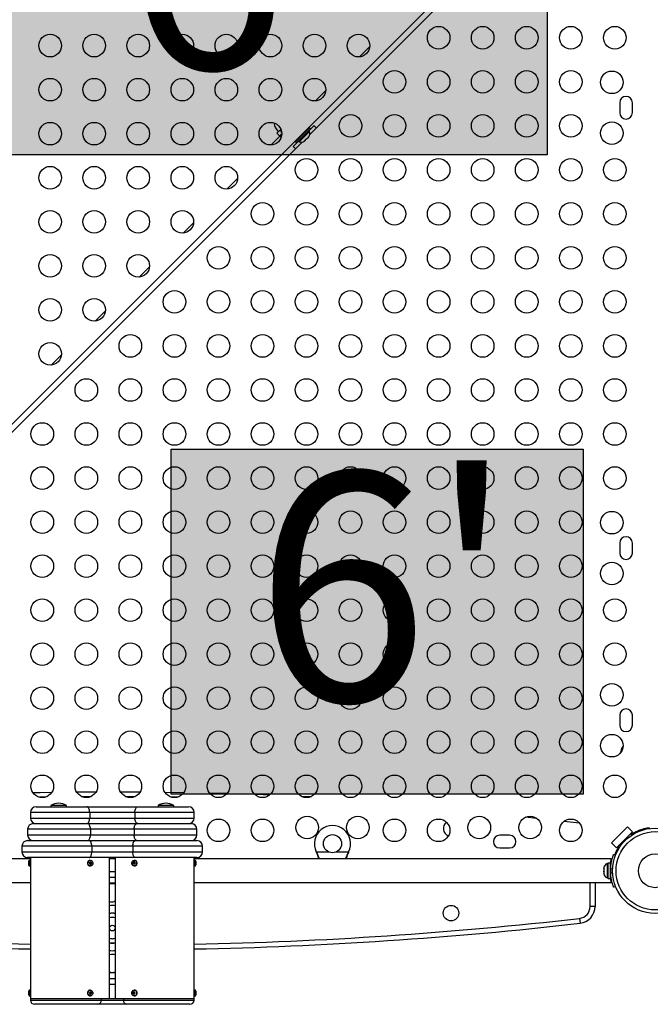
# Model space of a CAD drawing. Extents: x 1749 to 2269, y 2211 to 2668.
# Drawn here: x 2098 to 2126, y 2405 to 2449 of the extents above; entities that cross this region are included whole.
import ezdxf

# ---------------------------------------------------------------- set-up
doc = ezdxf.new("R2010")
doc.units = 0
doc.header["$LTSCALE"] = 0.125
doc.header["$MEASUREMENT"] = 0
doc.layers.add('CONTOUR', color=7, linetype='CONTINUOUS')
doc.layers.add('HAUTEUR-PLATE-FORME', color=7, linetype='CONTINUOUS')
doc.styles.add('DIM', font='romans.shx')

msp = doc.modelspace()

# ---------------------------------------------------------------- hatches: boundary and pattern name
at = {"layer": 'HAUTEUR-PLATE-FORME', "true_color": 0xfcfcfc}
for points in [[(2080.05836, 2457.10836), (2121.00859, 2457.10836), (2121.00859, 2443.00264), (2080.05836, 2443.00264)], [(2104.36999, 2429.96995), (2122.60531, 2429.96995), (2122.60531, 2414.68877), (2104.36999, 2414.68877)]]:
    msp.add_hatch(color=7, dxfattribs=at).paths.add_polyline_path(points)

# ---------------------------------------------------------------- linework, layer by layer
at = {"layer": 'CONTOUR'}
for p, q in [((2078.96323, 2412.72444), (2124.37948, 2458.14069)), ((2122.18696, 2455.59461), (2110.50069, 2443.90834)), ((2112.70077, 2447.34586), (2113.15806, 2447.80315)), ((2110.75077, 2445.39586), (2111.20806, 2445.85315)), ((2124.22849, 2445.31292), (2124.22849, 2444.87542)), ((2124.79099, 2444.87542), (2124.79099, 2445.31292)), ((2109.05178, 2443.96204), (2109.21613, 2444.12639)), ((2109.17332, 2443.8405), (2109.05178, 2443.96204)), ((2109.17332, 2443.8405), (2109.25944, 2443.92662)), ((2110.49605, 2444.19715), (2109.90859, 2443.60969)), ((2110.53989, 2444.15331), (2109.95243, 2443.56585)), ((2110.0383, 2443.5854), (2110.48908, 2444.03618)), ((2110.31927, 2444.02037), (2110.28922, 2444.05043)), ((2110.48908, 2444.03618), (2110.45592, 2444.06934)), ((2110.69492, 2444.30764), (2110.45627, 2444.06899)), ((2110.53989, 2444.15331), (2110.49605, 2444.19715)), ((2110.16614, 2443.57379), (2093.53013, 2426.93778)), ((2108.80077, 2443.44586), (2109.18437, 2443.82946)), ((2109.23249, 2443.78134), (2109.17332, 2443.8405)), ((2110.00549, 2443.61821), (2109.76685, 2443.37956)), ((2109.90859, 2443.60969), (2109.87733, 2443.57843)), ((2109.87733, 2443.57843), (2109.92117, 2443.53459)), ((2109.95243, 2443.56585), (2109.92117, 2443.53459)), ((2110.00514, 2443.61856), (2110.0383, 2443.5854)), ((2110.02406, 2443.78526), (2110.05411, 2443.75521)), ((2110.25136, 2443.61185), (2110.28413, 2443.63239)), ((2110.27092, 2443.61918), (2110.25136, 2443.61185)), ((2110.26368, 2443.61193), (2110.27092, 2443.61918)), ((2110.28413, 2443.63239), (2110.27092, 2443.61918)), ((2110.28413, 2443.63239), (2110.34929, 2443.69755)), ((2110.37595, 2443.7242), (2110.34921, 2443.69747)), ((2110.34929, 2443.69755), (2110.35639, 2443.71688)), ((2110.35639, 2443.71688), (2110.37595, 2443.7242)), ((2110.37595, 2443.7242), (2110.44148, 2443.78974)), ((2110.44148, 2443.78974), (2110.46202, 2443.82251)), ((2110.44148, 2443.78974), (2110.45492, 2443.80318)), ((2110.46202, 2443.82251), (2110.45492, 2443.80318)), ((2110.45492, 2443.80318), (2110.46255, 2443.81081)), ((2106.85077, 2441.49586), (2107.30806, 2441.95315)), ((2104.90077, 2439.54586), (2105.35806, 2440.00315)), ((2102.95077, 2437.59586), (2103.40806, 2438.05315)), ((2101.00077, 2435.64586), (2101.45806, 2436.10315)), ((2124.34011, 2434.91948), (2124.36388, 2434.87542)), ((2124.36388, 2434.87542), (2124.36388, 2434.89715)), ((2099.05077, 2433.69586), (2099.50806, 2434.15315)), ((2124.22849, 2425.81292), (2124.22849, 2425.37542)), ((2124.79099, 2425.37542), (2124.79099, 2425.81292)), ((2124.22849, 2418.18792), (2124.22849, 2417.75042)), ((2124.79099, 2417.75042), (2124.79099, 2418.18792)), ((2124.38174, 2416.82797), (2124.36388, 2416.81292)), ((2124.36388, 2416.71075), (2124.36388, 2416.81292)), ((2124.36388, 2416.75928), (2124.36388, 2416.81292)), ((2124.36388, 2416.71075), (2124.36388, 2416.75928)), ((2100.17502, 2414.79716), (2101.04753, 2414.80263)), ((2102.1214, 2414.80365), (2102.99598, 2414.79984)), ((2104.07956, 2414.78934), (2104.9321, 2414.77657)), ((2100.8077, 2414.58503), (2100.41756, 2414.58259)), ((2102.75714, 2414.58479), (2102.35835, 2414.58653)), ((2104.65145, 2414.56468), (2104.35374, 2414.56913)), ((2110.10484, 2414.61403), (2110.57333, 2414.59209)), ((2098.13474, 2413.89004), (2098.13474, 2413.64004)), ((2100.75974, 2413.89004), (2098.13474, 2413.89004)), ((2098.38474, 2414.14004), (2100.63474, 2414.14004)), ((2099.04094, 2414.18692), (2099.04094, 2414.14004)), ((2099.72854, 2414.18692), (2099.04094, 2414.18692)), ((2099.72854, 2414.14004), (2099.72854, 2414.18692)), ((2100.63474, 2414.14004), (2102.88474, 2414.14004)), ((2100.75974, 2413.89004), (2100.75974, 2413.64004)), ((2102.75974, 2413.89004), (2100.75974, 2413.89004)), ((2105.38474, 2413.89004), (2102.75974, 2413.89004)), ((2102.75974, 2413.89004), (2102.75974, 2413.64004)), ((2102.88474, 2414.14004), (2105.13474, 2414.14004)), ((2103.79094, 2414.18692), (2103.79094, 2414.14004)), ((2104.47854, 2414.18692), (2103.79094, 2414.18692)), ((2104.47854, 2414.14004), (2104.47854, 2414.18692)), ((2105.38474, 2413.64004), (2105.38474, 2413.89004)), ((2098.13474, 2413.64004), (2100.75974, 2413.64004)), ((2098.27614, 2413.41487), (2098.25667, 2413.39002)), ((2098.25974, 2413.39004), (2100.67104, 2413.39004)), ((2100.67104, 2413.39004), (2102.84845, 2413.39004)), ((2100.75974, 2413.64004), (2102.75974, 2413.64004)), ((2102.75974, 2413.64004), (2105.38474, 2413.64004)), ((2102.84845, 2413.39004), (2105.25974, 2413.39004)), ((2120.56247, 2413.61985), (2120.04338, 2413.67268)), ((2122.44499, 2413.41574), (2121.75759, 2413.49255)), ((2098.00974, 2413.14004), (2098.00974, 2412.89004)), ((2100.792, 2413.14004), (2098.00974, 2413.14004)), ((2100.792, 2413.14004), (2100.792, 2412.89004)), ((2102.72749, 2413.14004), (2100.792, 2413.14004)), ((2105.50974, 2413.14004), (2102.72749, 2413.14004)), ((2102.72749, 2413.14004), (2102.72749, 2412.89004)), ((2105.50974, 2412.89004), (2105.50974, 2413.14004)), ((2123.8594, 2412.53742), (2124.5665, 2413.24452)), ((2124.08037, 2412.31645), (2124.78747, 2413.02355)), ((2124.5665, 2413.24452), (2124.78747, 2413.02355)), ((2124.78747, 2413.02355), (2124.69908, 2412.93516)), ((2125.43491, 2413.15667), (2125.27967, 2413.15667)), ((2125.52974, 2413.20501), (2125.52974, 2413.17292)), ((2098.00974, 2412.89004), (2100.792, 2412.89004)), ((2098.00974, 2412.64004), (2100.73702, 2412.64004)), ((2100.73702, 2412.64004), (2102.78247, 2412.64004)), ((2100.792, 2412.89004), (2102.72749, 2412.89004)), ((2102.72749, 2412.89004), (2105.50974, 2412.89004)), ((2102.78247, 2412.64004), (2105.50974, 2412.64004)), ((2119.35349, 2412.87542), (2118.91599, 2412.87542)), ((2124.08037, 2412.31645), (2123.8594, 2412.53742)), ((2124.30134, 2412.53742), (2124.33895, 2412.4998)), ((2124.60412, 2412.76497), (2124.5665, 2412.80258)), ((2124.69908, 2412.93516), (2124.72587, 2412.90838)), ((2097.75974, 2412.39004), (2097.75974, 2412.14004)), ((2100.85065, 2412.39004), (2097.75974, 2412.39004)), ((2097.75974, 2412.14004), (2100.85065, 2412.14004)), ((2100.85065, 2412.39004), (2100.85065, 2412.14004)), ((2102.66884, 2412.39004), (2100.85065, 2412.39004)), ((2100.85065, 2412.14004), (2102.66884, 2412.14004)), ((2105.75974, 2412.39004), (2102.66884, 2412.39004)), ((2102.66884, 2412.39004), (2102.66884, 2412.14004)), ((2102.66884, 2412.14004), (2105.75974, 2412.14004)), ((2105.75974, 2412.14004), (2105.75974, 2412.39004)), ((2110.80655, 2412.12108), (2110.79407, 2412.14504)), ((2110.80655, 2412.11509), (2110.79407, 2412.14504)), ((2110.79407, 2412.14504), (2111.33032, 2412.14504)), ((2110.80655, 2412.12108), (2110.80655, 2412.11509)), ((2111.68917, 2412.14504), (2112.22542, 2412.14504)), ((2112.22542, 2412.14504), (2112.21294, 2412.12108)), ((2112.22542, 2412.14504), (2112.21294, 2412.11509)), ((2112.21294, 2412.12108), (2112.21294, 2412.11509)), ((2118.91599, 2412.31292), (2119.35349, 2412.31292)), ((2124.16875, 2412.40483), (2124.08037, 2412.31645)), ((2124.19554, 2412.37805), (2124.16875, 2412.40483)), ((2098.13474, 2411.82754), (2079.66599, 2411.82754)), ((2100.73702, 2411.89004), (2098.00974, 2411.89004)), ((2098.10349, 2411.76504), (2098.07224, 2411.76504)), ((2098.07224, 2411.76504), (2098.07224, 2411.51504)), ((2098.10349, 2411.76504), (2098.10349, 2411.51504)), ((2098.13474, 2411.89004), (2098.13474, 2411.73379)), ((2098.13474, 2411.73379), (2098.13474, 2411.54629)), ((2102.78247, 2411.89004), (2100.73702, 2411.89004)), ((2100.79099, 2411.76504), (2100.77537, 2411.76504)), ((2100.8292, 2411.61701), (2100.80035, 2411.68955)), ((2101.63474, 2405.64004), (2101.63474, 2411.89004)), ((2101.88474, 2411.82754), (2101.63474, 2411.82754)), ((2101.88474, 2411.89004), (2101.88474, 2405.64004)), ((2102.70207, 2411.68517), (2102.67502, 2411.68517)), ((2102.75609, 2411.68746), (2102.70207, 2411.68517)), ((2102.70207, 2411.68517), (2102.705, 2411.59271)), ((2102.74412, 2411.76504), (2102.72849, 2411.76504)), ((2105.50974, 2411.89004), (2102.78247, 2411.89004)), ((2105.38474, 2411.73379), (2105.38474, 2411.89004)), ((2123.85349, 2411.82754), (2105.38474, 2411.82754)), ((2105.38474, 2411.54629), (2105.38474, 2411.73379)), ((2105.44724, 2411.76504), (2105.41599, 2411.76504)), ((2105.41599, 2411.51504), (2105.41599, 2411.76504)), ((2105.44724, 2411.51504), (2105.44724, 2411.76504)), ((2123.82099, 2411.64327), (2123.71512, 2411.64327)), ((2123.71512, 2410.96182), (2123.71512, 2411.64327)), ((2123.82099, 2410.96182), (2123.82099, 2411.64327)), ((2123.85349, 2411.79068), (2123.85349, 2411.82754)), ((2123.96238, 2412.02911), (2124.04333, 2411.99636)), ((2124.00743, 2412.01127), (2124.04346, 2411.99669)), ((2098.07224, 2411.51504), (2098.10349, 2411.51504)), ((2098.13474, 2411.54629), (2098.13474, 2405.98379)), ((2100.77537, 2411.51504), (2100.79099, 2411.51504)), ((2100.77862, 2411.59019), (2100.8292, 2411.61701)), ((2100.8292, 2411.61701), (2100.85625, 2411.61701)), ((2101.88474, 2411.25177), (2101.63474, 2411.25177)), ((2102.72849, 2411.51504), (2102.74412, 2411.51504)), ((2102.74808, 2411.51513), (2102.74412, 2411.51504)), ((2105.38474, 2405.98379), (2105.38474, 2411.54629)), ((2105.41599, 2411.51504), (2105.44724, 2411.51504)), ((2123.52762, 2411.44317), (2123.52762, 2411.41128)), ((2123.53627, 2411.41973), (2123.52762, 2411.38369)), ((2123.52762, 2411.41128), (2123.53627, 2411.41973)), ((2123.52762, 2411.39748), (2123.52762, 2411.41128)), ((2123.52762, 2411.38369), (2123.52762, 2411.39748)), ((2123.52762, 2411.38369), (2123.52762, 2411.27969)), ((2123.52762, 2411.27395), (2123.52762, 2411.2803)), ((2123.52762, 2411.27969), (2123.53627, 2411.2521)), ((2123.52762, 2411.26348), (2123.52762, 2411.27395)), ((2123.52762, 2411.26348), (2123.52762, 2411.24366)), ((2123.53627, 2411.2521), (2123.52762, 2411.24366)), ((2123.52762, 2411.24366), (2123.52762, 2411.17095)), ((2123.71512, 2411.62129), (2123.66822, 2411.62129)), ((2123.66822, 2411.62129), (2123.66822, 2410.98379)), ((2123.91276, 2411.37498), (2123.82403, 2411.41087)), ((2123.82403, 2411.19421), (2123.91276, 2411.23011)), ((2079.66599, 2410.77754), (2098.13474, 2410.77754)), ((2101.88474, 2411.00177), (2101.63474, 2411.00177)), ((2105.38474, 2410.77754), (2123.85349, 2410.77754)), ((2122.91824, 2409.72236), (2122.91824, 2410.77754)), ((2123.13474, 2410.77754), (2123.13474, 2409.72236)), ((2123.52762, 2411.17095), (2123.53627, 2411.13492)), ((2123.52762, 2411.17095), (2123.52762, 2411.16251)), ((2123.53627, 2411.13492), (2123.52762, 2411.16251)), ((2123.52762, 2411.16251), (2123.52762, 2411.16192)), ((2123.66822, 2410.98379), (2123.71512, 2410.98379)), ((2123.71512, 2410.96182), (2123.82099, 2410.96182)), ((2123.82099, 2411.11504), (2123.83163, 2411.11504)), ((2123.82194, 2410.96182), (2123.82194, 2411.11504)), ((2123.85349, 2410.77754), (2123.85349, 2410.8144)), ((2101.88474, 2410.75177), (2101.63474, 2410.75177)), ((2124.04333, 2410.60873), (2123.96238, 2410.57598)), ((2124.04346, 2410.6084), (2123.96333, 2410.57598)), ((2101.88474, 2409.94758), (2101.84925, 2409.93769)), ((2123.13474, 2409.72236), (2122.91824, 2409.72236)), ((2122.44499, 2409.19228), (2122.46944, 2408.97716)), ((2101.81836, 2408.11142), (2101.88474, 2408.12081)), ((2101.88474, 2406.77832), (2101.63474, 2406.77832)), ((2101.63474, 2406.52832), (2101.88474, 2406.52832)), ((2098.10349, 2406.01504), (2098.07224, 2406.01504)), ((2098.07224, 2406.01504), (2098.07224, 2405.76504)), ((2098.10349, 2406.01504), (2098.10349, 2405.76504)), ((2098.13474, 2405.98379), (2098.13474, 2405.79629)), ((2100.76979, 2406.01488), (2100.77537, 2406.01504)), ((2100.79099, 2406.01504), (2100.77537, 2406.01504)), ((2101.63474, 2406.27832), (2101.88474, 2406.27832)), ((2102.74412, 2406.01504), (2102.72849, 2406.01504)), ((2105.38474, 2405.79629), (2105.38474, 2405.98379)), ((2105.44724, 2406.01504), (2105.41599, 2406.01504)), ((2105.41599, 2405.76504), (2105.41599, 2406.01504)), ((2105.44724, 2405.76504), (2105.44724, 2406.01504)), ((2098.07224, 2405.76504), (2098.10349, 2405.76504)), ((2098.13474, 2405.79629), (2098.13474, 2405.64004)), ((2098.13474, 2405.64004), (2098.13474, 2405.57754)), ((2098.13474, 2405.64004), (2101.26632, 2405.64004)), ((2098.13474, 2405.57754), (2101.26632, 2405.57754)), ((2100.77537, 2405.76504), (2100.79099, 2405.76504)), ((2100.78451, 2405.84017), (2100.83192, 2405.87862)), ((2100.83192, 2405.87862), (2100.79477, 2405.93971)), ((2100.83192, 2405.87862), (2100.85897, 2405.87862)), ((2101.26632, 2405.64004), (2102.25317, 2405.64004)), ((2101.26632, 2405.64004), (2101.26632, 2405.57754)), ((2101.26632, 2405.57754), (2102.25317, 2405.57754)), ((2102.25317, 2405.64004), (2105.38474, 2405.64004)), ((2102.25317, 2405.64004), (2102.25317, 2405.57754)), ((2102.25317, 2405.57754), (2105.38474, 2405.57754)), ((2102.68707, 2405.89744), (2102.66002, 2405.89744)), ((2102.73312, 2405.93988), (2102.68707, 2405.89744)), ((2102.68707, 2405.89744), (2102.72653, 2405.84035)), ((2102.72849, 2405.76504), (2102.74412, 2405.76504)), ((2102.74899, 2405.76517), (2102.74412, 2405.76504)), ((2105.38474, 2405.64004), (2105.38474, 2405.79629)), ((2105.38474, 2405.57754), (2105.38474, 2405.64004)), ((2105.41599, 2405.76504), (2105.44724, 2405.76504)), ((2101.1183, 2405.39004), (2098.32224, 2405.39004)), ((2102.40119, 2405.39004), (2101.1183, 2405.39004)), ((2105.19724, 2405.39004), (2102.40119, 2405.39004))]:
    msp.add_line(p, q, dxfattribs=at)
at = {"layer": 'CONTOUR', "flags": 128}
for points in [[(2124.36388, 2434.87542), (2124.41728, 2434.83307), (2124.41841, 2434.83226)], [(2098.24145, 2414.77026), (2098.56699, 2414.77621), (2099.08705, 2414.78453)], [(2098.24145, 2414.77026), (2098.56699, 2414.77621), (2099.08705, 2414.78453)], [(2106.05274, 2414.75375), (2106.54858, 2414.74147), (2106.85136, 2414.73331)], [(2106.05274, 2414.75375), (2106.54858, 2414.74147), (2106.85136, 2414.73331)], [(2108.05083, 2414.69607), (2108.14429, 2414.69284), (2108.74254, 2414.67102)], [(2108.05083, 2414.69607), (2108.14429, 2414.69284), (2108.74254, 2414.67102)], [(2098.79759, 2414.56355), (2098.57076, 2414.55974), (2098.5382, 2414.55917)], [(2100.75974, 2413.89004), (2100.75734, 2413.93882), (2100.75023, 2413.98571), (2100.73868, 2414.02894), (2100.72313, 2414.06682), (2100.70419, 2414.09791), (2100.68258, 2414.12101), (2100.65913, 2414.13524), (2100.63474, 2414.14004)], [(2102.75974, 2413.89004), (2102.76215, 2413.93882), (2102.76926, 2413.98571), (2102.78081, 2414.02894), (2102.79636, 2414.06682), (2102.8153, 2414.09791), (2102.83691, 2414.12101), (2102.86036, 2414.13524), (2102.88474, 2414.14004)], [(2100.63474, 2413.39004), (2100.65913, 2413.39485), (2100.68258, 2413.40907), (2100.70419, 2413.43218), (2100.72313, 2413.46327), (2100.73868, 2413.50115), (2100.75023, 2413.54437), (2100.75734, 2413.59127), (2100.75974, 2413.64004)], [(2100.792, 2413.14004), (2100.78968, 2413.18882), (2100.78279, 2413.23571), (2100.77162, 2413.27894), (2100.75657, 2413.31682), (2100.73824, 2413.34791), (2100.71733, 2413.37101), (2100.69463, 2413.38524), (2100.67104, 2413.39004)], [(2102.72749, 2413.14004), (2102.72981, 2413.18882), (2102.73669, 2413.23571), (2102.74787, 2413.27894), (2102.76292, 2413.31682), (2102.78125, 2413.34791), (2102.80216, 2413.37101), (2102.82485, 2413.38524), (2102.84845, 2413.39004)], [(2102.88474, 2413.39004), (2102.86036, 2413.39485), (2102.83691, 2413.40907), (2102.8153, 2413.43218), (2102.79636, 2413.46327), (2102.78081, 2413.50115), (2102.76926, 2413.54437), (2102.76215, 2413.59127), (2102.75974, 2413.64004)], [(2100.67104, 2412.64004), (2100.69463, 2412.64485), (2100.71733, 2412.65907), (2100.73824, 2412.68218), (2100.75657, 2412.71327), (2100.77162, 2412.75115), (2100.78279, 2412.79437), (2100.78968, 2412.84127), (2100.792, 2412.89004)], [(2100.85065, 2412.39004), (2100.84847, 2412.43882), (2100.842, 2412.48571), (2100.8315, 2412.52894), (2100.81737, 2412.56682), (2100.80015, 2412.59791), (2100.7805, 2412.62101), (2100.75919, 2412.63524), (2100.73702, 2412.64004)], [(2102.66884, 2412.39004), (2102.67102, 2412.43882), (2102.67749, 2412.48571), (2102.68799, 2412.52894), (2102.70212, 2412.56682), (2102.71934, 2412.59791), (2102.73899, 2412.62101), (2102.7603, 2412.63524), (2102.78247, 2412.64004)], [(2102.84845, 2412.64004), (2102.82485, 2412.64485), (2102.80216, 2412.65907), (2102.78125, 2412.68218), (2102.76292, 2412.71327), (2102.74787, 2412.75115), (2102.73669, 2412.79437), (2102.72981, 2412.84127), (2102.72749, 2412.89004)], [(2100.73702, 2411.89004), (2100.75919, 2411.89485), (2100.7805, 2411.90907), (2100.80015, 2411.93218), (2100.81737, 2411.96327), (2100.8315, 2412.00115), (2100.842, 2412.04437), (2100.84847, 2412.09127), (2100.85065, 2412.14004)], [(2102.78247, 2411.89004), (2102.7603, 2411.89485), (2102.73899, 2411.90907), (2102.71934, 2411.93218), (2102.70212, 2411.96327), (2102.68799, 2412.00115), (2102.67749, 2412.04437), (2102.67102, 2412.09127), (2102.66884, 2412.14004)], [(2100.69262, 2411.58788), (2100.6831, 2411.62988), (2100.6866, 2411.6731), (2100.70269, 2411.71234), (2100.72943, 2411.74286), (2100.76359, 2411.76097), (2100.80106, 2411.7645), (2100.83732, 2411.75302), (2100.86799, 2411.72791), (2100.88937, 2411.6922), (2100.89889, 2411.65021), (2100.89539, 2411.60698), (2100.8793, 2411.56775), (2100.85256, 2411.53723), (2100.8184, 2411.51911), (2100.78093, 2411.51559), (2100.74467, 2411.52707), (2100.714, 2411.55218), (2100.69262, 2411.58788)], [(2102.73245, 2411.51513), (2102.69521, 2411.5211), (2102.66199, 2411.54142), (2102.63679, 2411.57363), (2102.62264, 2411.61385), (2102.62127, 2411.65724), (2102.63283, 2411.69855), (2102.65593, 2411.7328), (2102.68778, 2411.75586), (2102.72454, 2411.76496), (2102.76178, 2411.75899), (2102.795, 2411.73867), (2102.8202, 2411.70646), (2102.83435, 2411.66623), (2102.83572, 2411.62285), (2102.82416, 2411.58154), (2102.80106, 2411.54729), (2102.76921, 2411.52422), (2102.73245, 2411.51513)], [(2105.47009, 2411.68517), (2105.47194, 2411.6856), (2105.47326, 2411.68603), (2105.47406, 2411.68646), (2105.47433, 2411.68689), (2105.47432, 2411.68695)], [(2105.47009, 2411.59491), (2105.47194, 2411.59449), (2105.47326, 2411.59406), (2105.47406, 2411.59363), (2105.47433, 2411.5932), (2105.47406, 2411.59277), (2105.47326, 2411.59234), (2105.47194, 2411.59191), (2105.47009, 2411.59149)], [(2101.80161, 2408.29817), (2101.88205, 2408.31253), (2101.88474, 2408.31327)], [(2101.63474, 2408.12081), (2101.72257, 2408.10985), (2101.81836, 2408.11142)], [(2100.72878, 2405.99234), (2100.76284, 2406.01074), (2100.80028, 2406.01458), (2100.83661, 2406.0034), (2100.86744, 2405.97855), (2100.88904, 2405.94302), (2100.89882, 2405.90111), (2100.8956, 2405.85785), (2100.87975, 2405.81848), (2100.85321, 2405.78775), (2100.81915, 2405.76935), (2100.78171, 2405.7655), (2100.74538, 2405.77668), (2100.71455, 2405.80154), (2100.69295, 2405.83706), (2100.68317, 2405.87898), (2100.68639, 2405.92223), (2100.70224, 2405.9616), (2100.72878, 2405.99234)], [(2100.71316, 2405.99234), (2100.74721, 2406.01074), (2100.76979, 2406.01488)], [(2102.81311, 2405.96802), (2102.8311, 2405.9299), (2102.83672, 2405.88697), (2102.82928, 2405.84442), (2102.80969, 2405.80737), (2102.7803, 2405.78029), (2102.74467, 2405.76645), (2102.70708, 2405.76751), (2102.67208, 2405.78336), (2102.64388, 2405.81207), (2102.62589, 2405.85019), (2102.62027, 2405.89311), (2102.62771, 2405.93567), (2102.6473, 2405.97272), (2102.67669, 2405.9998), (2102.71232, 2406.01364), (2102.74991, 2406.01257), (2102.78491, 2405.99673), (2102.81311, 2405.96802)], [(2102.82873, 2405.96802), (2102.84672, 2405.9299), (2102.85234, 2405.88697), (2102.8449, 2405.84442), (2102.82531, 2405.80737), (2102.79593, 2405.78029), (2102.76029, 2405.76645), (2102.74899, 2405.76517)]]:
    msp.add_lwpolyline(points, dxfattribs=at)
at = {"layer": 'CONTOUR'}
for centre, radius in [((2099.00974, 2447.84417), 0.5), ((2100.95974, 2447.84417), 0.5), ((2102.90974, 2447.84417), 0.5), ((2104.85974, 2447.84417), 0.5), ((2106.80974, 2447.84417), 0.5), ((2108.75974, 2447.84417), 0.5), ((2110.70974, 2447.84417), 0.5), ((2112.65974, 2447.84417), 0.5), ((2116.20974, 2448.19417), 0.5), ((2118.15974, 2448.19417), 0.5), ((2120.10974, 2448.19417), 0.5), ((2122.05974, 2448.19417), 0.5), ((2124.00974, 2448.19417), 0.5), ((2114.25974, 2446.24417), 0.5), ((2116.20974, 2446.24417), 0.5), ((2118.15974, 2446.24417), 0.5), ((2120.10974, 2446.24417), 0.5), ((2122.05974, 2446.24417), 0.5), ((2123.88201, 2446.21917), 0.5), ((2099.00974, 2445.89417), 0.5), ((2100.95974, 2445.89417), 0.5), ((2102.90974, 2445.89417), 0.5), ((2104.85974, 2445.89417), 0.5), ((2106.80974, 2445.89417), 0.5), ((2108.75974, 2445.89417), 0.5), ((2110.70974, 2445.89417), 0.5), ((2112.30974, 2444.29417), 0.5), ((2114.25974, 2444.29417), 0.5), ((2116.20974, 2444.29417), 0.5), ((2118.15974, 2444.29417), 0.5), ((2120.10974, 2444.29417), 0.5), ((2122.05974, 2444.29417), 0.5), ((2099.00974, 2443.94417), 0.5), ((2100.95974, 2443.94417), 0.5), ((2102.90974, 2443.94417), 0.5), ((2104.85974, 2443.94417), 0.5), ((2106.80974, 2443.94417), 0.5), ((2108.75974, 2443.94417), 0.5), ((2123.88201, 2443.96917), 0.5), ((2110.35974, 2442.34417), 0.5), ((2112.30974, 2442.34417), 0.5), ((2114.25974, 2442.34417), 0.5), ((2116.20974, 2442.34417), 0.5), ((2118.15974, 2442.34417), 0.5), ((2120.10974, 2442.34417), 0.5), ((2122.05974, 2442.34417), 0.5), ((2124.00974, 2442.34417), 0.5), ((2099.00974, 2441.99417), 0.5), ((2100.95974, 2441.99417), 0.5), ((2102.90974, 2441.99417), 0.5), ((2104.85974, 2441.99417), 0.5), ((2106.80974, 2441.99417), 0.5), ((2108.40974, 2440.39417), 0.5), ((2110.35974, 2440.39417), 0.5), ((2112.30974, 2440.39417), 0.5), ((2114.25974, 2440.39417), 0.5), ((2116.20974, 2440.39417), 0.5), ((2118.15974, 2440.39417), 0.5), ((2120.10974, 2440.39417), 0.5), ((2122.05974, 2440.39417), 0.5), ((2124.00974, 2440.39417), 0.5), ((2099.00974, 2440.04417), 0.5), ((2100.95974, 2440.04417), 0.5), ((2102.90974, 2440.04417), 0.5), ((2104.85974, 2440.04417), 0.5), ((2106.45974, 2438.44417), 0.5), ((2108.40974, 2438.44417), 0.5), ((2110.35974, 2438.44417), 0.5), ((2112.30974, 2438.44417), 0.5), ((2114.25974, 2438.44417), 0.5), ((2116.20974, 2438.44417), 0.5), ((2118.15974, 2438.44417), 0.5), ((2120.10974, 2438.44417), 0.5), ((2122.05974, 2438.44417), 0.5), ((2124.00974, 2438.44417), 0.5), ((2099.00974, 2438.09417), 0.5), ((2100.95974, 2438.09417), 0.5), ((2102.90974, 2438.09417), 0.5), ((2104.50974, 2436.49417), 0.5), ((2106.45974, 2436.49417), 0.5), ((2108.40974, 2436.49417), 0.5), ((2110.35974, 2436.49417), 0.5), ((2112.30974, 2436.49417), 0.5), ((2114.25974, 2436.49417), 0.5), ((2116.20974, 2436.49417), 0.5), ((2118.15974, 2436.49417), 0.5), ((2120.10974, 2436.49417), 0.5), ((2122.05974, 2436.49417), 0.5), ((2124.00974, 2436.49417), 0.5), ((2099.00974, 2436.14417), 0.5), ((2100.95974, 2436.14417), 0.5), ((2102.55974, 2434.54417), 0.5), ((2104.50974, 2434.54417), 0.5), ((2106.45974, 2434.54417), 0.5), ((2108.40974, 2434.54417), 0.5), ((2110.35974, 2434.54417), 0.5), ((2112.30974, 2434.54417), 0.5), ((2114.25974, 2434.54417), 0.5), ((2116.20974, 2434.54417), 0.5), ((2118.15974, 2434.54417), 0.5), ((2120.10974, 2434.54417), 0.5), ((2122.05974, 2434.54417), 0.5), ((2124.00974, 2434.54417), 0.5), ((2099.00974, 2434.19417), 0.5), ((2100.60974, 2432.59417), 0.5), ((2102.55974, 2432.59417), 0.5), ((2104.50974, 2432.59417), 0.5), ((2106.45974, 2432.59417), 0.5), ((2108.40974, 2432.59417), 0.5), ((2110.35974, 2432.59417), 0.5), ((2112.30974, 2432.59417), 0.5), ((2114.25974, 2432.59417), 0.5), ((2116.20974, 2432.59417), 0.5), ((2118.15974, 2432.59417), 0.5), ((2120.10974, 2432.59417), 0.5), ((2122.05974, 2432.59417), 0.5), ((2124.00974, 2432.59417), 0.5), ((2098.65974, 2430.64417), 0.5), ((2100.60974, 2430.64417), 0.5), ((2102.55974, 2430.64417), 0.5), ((2104.50974, 2430.64417), 0.5), ((2106.45974, 2430.64417), 0.5), ((2108.40974, 2430.64417), 0.5), ((2110.35974, 2430.64417), 0.5), ((2112.30974, 2430.64417), 0.5), ((2114.25974, 2430.64417), 0.5), ((2116.20974, 2430.64417), 0.5), ((2118.15974, 2430.64417), 0.5), ((2120.10974, 2430.64417), 0.5), ((2122.05974, 2430.64417), 0.5), ((2124.00974, 2430.64417), 0.5), ((2098.65974, 2428.69417), 0.5), ((2100.60974, 2428.69417), 0.5), ((2102.55974, 2428.69417), 0.5), ((2104.50974, 2428.69417), 0.5), ((2106.45974, 2428.69417), 0.5), ((2108.40974, 2428.69417), 0.5), ((2110.35974, 2428.69417), 0.5), ((2112.30974, 2428.69417), 0.5), ((2114.25974, 2428.69417), 0.5), ((2116.20974, 2428.69417), 0.5), ((2118.15974, 2428.69417), 0.5), ((2120.10974, 2428.69417), 0.5), ((2122.05974, 2428.69417), 0.5), ((2124.00974, 2428.69417), 0.5), ((2098.65974, 2426.74417), 0.5), ((2100.60974, 2426.74417), 0.5), ((2102.55974, 2426.74417), 0.5), ((2104.50974, 2426.74417), 0.5), ((2106.45974, 2426.74417), 0.5), ((2108.40974, 2426.74417), 0.5), ((2110.35974, 2426.74417), 0.5), ((2112.30974, 2426.74417), 0.5), ((2114.25974, 2426.74417), 0.5), ((2116.20974, 2426.74417), 0.5), ((2118.15974, 2426.74417), 0.5), ((2120.10974, 2426.74417), 0.5), ((2122.05974, 2426.74417), 0.5), ((2123.88201, 2426.71917), 0.5), ((2098.65974, 2424.79417), 0.5), ((2100.60974, 2424.79417), 0.5), ((2102.55974, 2424.79417), 0.5), ((2104.50974, 2424.79417), 0.5), ((2106.45974, 2424.79417), 0.5), ((2108.40974, 2424.79417), 0.5), ((2110.35974, 2424.79417), 0.5), ((2112.30974, 2424.79417), 0.5), ((2114.25974, 2424.79417), 0.5), ((2116.20974, 2424.79417), 0.5), ((2118.15974, 2424.79417), 0.5), ((2120.10974, 2424.79417), 0.5), ((2122.05974, 2424.79417), 0.5), ((2123.88201, 2424.46917), 0.5), ((2098.65974, 2422.84417), 0.5), ((2100.60974, 2422.84417), 0.5), ((2102.55974, 2422.84417), 0.5), ((2104.50974, 2422.84417), 0.5), ((2106.45974, 2422.84417), 0.5), ((2108.40974, 2422.84417), 0.5), ((2110.35974, 2422.84417), 0.5), ((2112.30974, 2422.84417), 0.5), ((2114.25974, 2422.84417), 0.5), ((2116.20974, 2422.84417), 0.5), ((2118.15974, 2422.84417), 0.5), ((2120.10974, 2422.84417), 0.5), ((2122.05974, 2422.84417), 0.5), ((2124.00974, 2422.84417), 0.5), ((2098.65974, 2420.89417), 0.5), ((2100.60974, 2420.89417), 0.5), ((2102.55974, 2420.89417), 0.5), ((2104.50974, 2420.89417), 0.5), ((2106.45974, 2420.89417), 0.5), ((2108.40974, 2420.89417), 0.5), ((2110.35974, 2420.89417), 0.5), ((2112.30974, 2420.89417), 0.5), ((2114.25974, 2420.89417), 0.5), ((2116.20974, 2420.89417), 0.5), ((2118.15974, 2420.89417), 0.5), ((2120.10974, 2420.89417), 0.5), ((2122.05974, 2420.89417), 0.5), ((2124.00974, 2420.89417), 0.5), ((2123.88201, 2419.09417), 0.5), ((2098.65974, 2418.94417), 0.5), ((2100.60974, 2418.94417), 0.5), ((2102.55974, 2418.94417), 0.5), ((2104.50974, 2418.94417), 0.5), ((2106.45974, 2418.94417), 0.5), ((2108.40974, 2418.94417), 0.5), ((2110.35974, 2418.94417), 0.5), ((2112.30974, 2418.94417), 0.5), ((2114.25974, 2418.94417), 0.5), ((2116.20974, 2418.94417), 0.5), ((2118.15974, 2418.94417), 0.5), ((2120.10974, 2418.94417), 0.5), ((2122.05974, 2418.94417), 0.5), ((2098.65974, 2416.99417), 0.5), ((2100.60974, 2416.99417), 0.5), ((2102.55974, 2416.99417), 0.5), ((2104.50974, 2416.99417), 0.5), ((2106.45974, 2416.99417), 0.5), ((2108.40974, 2416.99417), 0.5), ((2110.35974, 2416.99417), 0.5), ((2112.30974, 2416.99417), 0.5), ((2114.25974, 2416.99417), 0.5), ((2116.20974, 2416.99417), 0.5), ((2118.15974, 2416.99417), 0.5), ((2120.10974, 2416.99417), 0.5), ((2122.05974, 2416.99417), 0.5), ((2123.88201, 2416.84417), 0.5), ((2098.65974, 2415.04417), 0.5), ((2100.60974, 2415.04417), 0.5), ((2102.55974, 2415.04417), 0.5), ((2104.50974, 2415.04417), 0.5), ((2106.45974, 2415.04417), 0.5), ((2108.40974, 2415.04417), 0.5), ((2110.35974, 2415.04417), 0.5), ((2112.30974, 2415.04417), 0.5), ((2114.25974, 2415.04417), 0.5), ((2116.20974, 2415.04417), 0.5), ((2118.15974, 2415.04417), 0.5), ((2120.10974, 2415.04417), 0.5), ((2122.05974, 2415.04417), 0.5), ((2124.00974, 2415.04417), 0.5), ((2106.45974, 2413.09417), 0.5), ((2108.40974, 2413.09417), 0.5), ((2110.38474, 2413.22191), 0.5), ((2112.63474, 2413.22191), 0.5), ((2114.25974, 2413.09417), 0.5), ((2116.20974, 2413.09417), 0.5), ((2118.00974, 2413.22191), 0.5), ((2120.25974, 2413.22191), 0.5), ((2122.05974, 2413.09417), 0.5), ((2125.80138, 2411.30254), 1.89), ((2125.80138, 2411.30254), 1.73415), ((2111.50975, 2412.50254), 0.4), ((2125.80138, 2411.30254), 0.74728), ((2116.75974, 2409.42754), 0.3438), ((2101.75974, 2408.76504), 0.125)]:
    msp.add_circle(centre, radius, dxfattribs=at)
for centre, radius, start, end in [((2124.50974, 2445.31292), 0.28125, 0, 180), ((2124.50974, 2444.87542), 0.28125, 180, 0), ((2109.66086, 2444.56834), 0.76565, 191.077369, 224.853154), ((2109.97022, 2444.25898), 0.76565, 187.476586, 201.679067), ((2110.25024, 2443.95005), 0.2539, 326.741076, 19.829342), ((2110.15214, 2443.76763), 0.76565, 33.933744, 44.853154), ((2110.12443, 2443.82424), 0.2539, 250.170658, 303.258924), ((2110.30685, 2443.92234), 0.76565, 225.146846, 236.066256), ((2124.50974, 2425.81292), 0.28125, 0, 180), ((2124.50974, 2425.37542), 0.28125, 180, 0), ((2124.50974, 2418.18792), 0.28125, 0, 180), ((2124.50974, 2417.75042), 0.28125, 180, 0), ((2125.18028, 2416.34417), 0.94141, 150.137166, 169.883274), ((2099.41798, 2413.59713), 0.7, 92.721061, 122.589506), ((2099.35151, 2413.59713), 0.7, 57.410494, 87.278939), ((2104.16798, 2413.59713), 0.7, 92.721061, 122.589506), ((2104.10151, 2413.59713), 0.7, 57.410494, 87.278939), ((2098.38474, 2413.89004), 0.25, 90, 180), ((2105.13474, 2413.89004), 0.25, 0, 90), ((2098.25974, 2413.14004), 0.25, 90, 180), ((2098.38474, 2413.64004), 0.25, 180, 270), ((2105.13474, 2413.64004), 0.25, 270, 0), ((2105.25974, 2413.14004), 0.25, 0, 90), ((2116.75974, 2413.17754), 0.3438, 126.293413, 250.945237), ((2111.50975, 2412.50254), 0.8, 333.456637, 206.543363), ((2125.75974, 2411.34417), 1.875, 97.046029, 123.463041), ((2098.00974, 2412.39004), 0.25, 90, 180), ((2098.25974, 2412.89004), 0.25, 180, 270), ((2105.25974, 2412.89004), 0.25, 270, 0), ((2105.50974, 2412.39004), 0.25, 0, 90), ((2118.91599, 2412.59417), 0.28125, 90, 270), ((2119.35349, 2412.59417), 0.28125, 270, 90), ((2098.00974, 2412.14004), 0.25, 180, 270), ((2105.50974, 2412.14004), 0.25, 270, 0), ((2125.75974, 2411.34417), 1.875, 146.536959, 159.169399), ((2098.26152, 2411.6596), 0.21636, 168.644837, 191.355163), ((2098.26117, 2411.62048), 0.21601, 174.804654, 184.191714), ((2098.09271, 2411.68264), 0.04752, 155.689464, 188.769732), ((2098.30662, 2411.64004), 0.26562, 151.927513, 168.80286), ((2098.10349, 2411.73379), 0.03125, 0, 90), ((2096.38577, 2411.64004), 1.75072, 357.442422, 2.526344), ((2100.78837, 2411.64193), 0.1238, 96.027415, 205.885724), ((2100.37533, 2412.45619), 0.87654, 295.202665, 300.663599), ((2100.27099, 2411.42383), 0.53418, 16.762516, 26.608958), ((2100.34477, 2411.46295), 0.53418, 16.762516, 26.608958), ((2103.19342, 2411.6547), 0.51929, 176.635599, 186.991816), ((2103.10336, 2402.50266), 9.1925, 92.164568, 92.670729), ((2102.7301, 2411.63983), 0.12599, 278.201613, 83.611943), ((2103.27455, 2411.65812), 0.51929, 176.635599, 186.991816), ((2105.41599, 2411.73379), 0.03125, 90, 180), ((2105.21287, 2411.64004), 0.26562, 10.171113, 28.072487), ((2105.21321, 2411.64176), 0.26111, 359.623977, 10.33491), ((2105.21322, 2411.63833), 0.26111, 349.66508, 10.33492), ((2098.09264, 2411.59746), 0.04745, 155.682737, 190.933528), ((2098.30662, 2411.64004), 0.26562, 191.19714, 208.072487), ((2098.10349, 2411.54629), 0.03125, 270, 0), ((2100.77862, 2411.62228), 0.10729, 198.700984, 268.266485), ((2100.40921, 2412.37099), 0.87654, 295.202665, 300.663599), ((2103.10632, 2402.40897), 9.1925, 92.164568, 92.670729), ((2105.41599, 2411.54629), 0.03125, 180, 270), ((2105.21287, 2411.64004), 0.26563, 331.927513, 349.828887), ((2123.77621, 2411.3915), 0.2539, 115.170658, 168.258924), ((2125.75849, 2411.30254), 1.9375, 176.794751, 183.205249), ((2123.77621, 2411.21358), 0.2539, 191.741076, 244.829342), ((2101.75974, 2410.32754), 0.4, 71.790043, 108.209957), ((2101.75974, 2410.32754), 0.4, 251.790043, 282.930378), ((2101.75974, 2408.76504), 1, 82.819244, 97.180756), ((2122.38474, 2409.72236), 0.53349, 276.484388, 0), ((2122.38474, 2409.72236), 0.75, 276.484388, 0), ((2101.75974, 2591.18526), 183.16474, 263.515612, 268.8659894), ((2101.75974, 2408.76504), 0.66375, 79.145014, 100.854986), ((2101.75974, 2408.76504), 0.65625, 79.019425, 100.980575), ((2101.75974, 2408.76504), 0.46875, 74.53399, 105.46601), ((2101.75974, 2591.18526), 183.16474, 271.1340106, 276.484388), ((2101.75974, 2591.18526), 183.38125, 263.515612, 268.8673284), ((2101.75974, 2591.18526), 183.38125, 271.1326716, 276.484388), ((2101.75974, 2408.76504), 0.46875, 254.53399, 285.46601), ((2101.75974, 2408.76504), 0.46875, 254.53399, 275.124556), ((2101.75974, 2408.76504), 0.66375, 259.145014, 280.854986), ((2101.75974, 2408.76504), 1, 262.819244, 277.180756), ((2101.75974, 2407.20254), 0.4, 71.790043, 108.209957), ((2101.75974, 2407.20254), 0.4, 251.790043, 288.209957), ((2098.30662, 2405.89004), 0.26562, 151.927513, 167.547225), ((2098.10349, 2405.98379), 0.03125, 0, 90), ((2100.79124, 2405.89155), 0.1275, 127.764176, 262.84974), ((2102.74231, 2405.91217), 0.10289, 32.87399, 88.994201), ((2105.41599, 2405.98379), 0.03125, 90, 180), ((2105.21287, 2405.89004), 0.26562, 13.048772, 28.072487), ((2098.22072, 2405.8631), 0.17555, 171.171635, 182.189254), ((2098.22109, 2405.91698), 0.17592, 167.404894, 192.595106), ((2098.1336, 2405.92832), 0.08843, 162.208322, 183.002463), ((2098.13287, 2405.85172), 0.0877, 162.135776, 192.480417), ((2098.30662, 2405.89004), 0.26562, 192.452775, 208.072487), ((2098.10349, 2405.79629), 0.03125, 270, 0), ((2096.38577, 2405.89005), 1.75072, 357.473656, 2.557578), ((2098.32224, 2405.57754), 0.1875, 180, 270), ((2100.34873, 2406.45915), 0.68464, 305.455322, 312.618782), ((2100.29487, 2405.57465), 0.55696, 26.681698, 35.929342), ((2100.39539, 2406.38243), 0.68464, 305.455322, 312.618782), ((2100.36132, 2405.62853), 0.55696, 26.681698, 35.929342), ((2101.09593, 2405.55988), 0.17131, 277.502807, 5.916866), ((2102.42356, 2405.55988), 0.17131, 174.083134, 262.497193), ((2103.12973, 2405.45141), 0.64774, 128.842278, 136.48108), ((2103.15204, 2406.18337), 0.56907, 210.161658, 219.139068), ((2103.18037, 2405.37813), 0.64774, 128.842278, 136.48108), ((2103.2155, 2406.24184), 0.56907, 210.161658, 219.139068), ((2105.19724, 2405.57754), 0.1875, 270, 0), ((2105.41599, 2405.79629), 0.03125, 180, 270), ((2105.21287, 2405.89004), 0.26563, 331.927513, 346.951228), ((2105.37108, 2405.92668), 0.10323, 343.546452, 16.453548), ((2105.31364, 2405.8608), 0.16068, 346.819914, 13.180086), ((2105.3706, 2405.85349), 0.10372, 343.575362, 1.765775), ((2105.31368, 2405.91931), 0.16064, 349.501674, 1.456838)]:
    msp.add_arc(centre, radius, start, end, dxfattribs=at)
for points, knots in [([(2110.93486, 2411.82754), (2110.93219, 2411.83542), (2110.91629, 2411.88235), (2110.87557, 2411.98074), (2110.8311, 2412.07116), (2110.80655, 2412.12108)], [0, 0, 0, 0, 0.08283304, 0.4936263, 1, 1, 1, 1]), ([(2110.9112, 2411.82754), (2110.9065, 2411.84289), (2110.89056, 2411.89496), (2110.85548, 2411.99133), (2110.82353, 2412.07215), (2110.80655, 2412.11509)], [0, 0, 0, 0, 0.16381387, 0.55580425, 1, 1, 1, 1]), ([(2112.21294, 2412.12108), (2112.19019, 2412.07563), (2112.14512, 2411.9856), (2112.10388, 2411.88481), (2112.08803, 2411.83512), (2112.08562, 2411.82754)], [0, 0, 0, 0, 0.46356761, 0.91819349, 1, 1, 1, 1]), ([(2112.21294, 2412.11509), (2112.18959, 2412.05773), (2112.1494, 2411.95904), (2112.11997, 2411.86275), (2112.10764, 2411.82241)], [0, 0, 0, 0, 0.58109043, 1, 1, 1, 1]), ([(2100.7735, 2411.76445), (2100.77232, 2411.76462), (2100.7594, 2411.76644), (2100.73458, 2411.75799), (2100.70376, 2411.73933), (2100.67993, 2411.70996), (2100.6652, 2411.67401), (2100.66126, 2411.635), (2100.66618, 2411.60639), (2100.67154, 2411.59207), (2100.67255, 2411.58938)], [0, 0, 0, 0, 0.0157654, 0.17318794, 0.32947399, 0.48692489, 0.64680029, 0.80895644, 0.96408969, 1, 1, 1, 1]), ([(2102.7484, 2411.51513), (2102.75572, 2411.51592), (2102.77477, 2411.51796), (2102.80361, 2411.53163), (2102.83062, 2411.55692), (2102.84936, 2411.59043), (2102.85802, 2411.62903), (2102.85545, 2411.66922), (2102.84155, 2411.70677), (2102.81738, 2411.73808), (2102.78544, 2411.75796), (2102.75923, 2411.76658), (2102.74556, 2411.76454), (2102.74392, 2411.76429)], [0, 0, 0, 0, 0.06208139, 0.16153716, 0.26130399, 0.36241042, 0.46507881, 0.56898103, 0.67374593, 0.77884715, 0.88332393, 0.98600149, 1, 1, 1, 1]), ([(2105.38474, 2411.56192), (2105.38471, 2411.56278), (2105.38463, 2411.56451), (2105.38408, 2411.57796), (2105.38346, 2411.59778), (2105.38302, 2411.62253), (2105.38296, 2411.64922), (2105.38329, 2411.67484), (2105.38389, 2411.6967), (2105.38445, 2411.71156), (2105.38476, 2411.71861), (2105.38471, 2411.71748), (2105.3847, 2411.71721)], [0, 0, 0, 0, 0.10729758, 0.21459257, 0.32195466, 0.42936069, 0.53669373, 0.64395074, 0.75124737, 0.85863738, 0.96602887, 1, 1, 1, 1]), ([(2123.82024, 2411.63659), (2123.82308, 2411.6526), (2123.82995, 2411.69131), (2123.84098, 2411.74047), (2123.84907, 2411.7736), (2123.85275, 2411.78779), (2123.85349, 2411.79068)], [0, 0, 0, 0, 0.23815039, 0.57592379, 0.91365679, 1, 1, 1, 1]), ([(2123.82403, 2411.41087), (2123.82649, 2411.4453), (2123.83149, 2411.51512), (2123.84575, 2411.61625), (2123.86402, 2411.71224), (2123.88474, 2411.79773), (2123.90615, 2411.87209), (2123.9261, 2411.93287), (2123.94312, 2411.97999), (2123.95847, 2412.01958), (2123.96091, 2412.02552), (2123.96238, 2412.02911)], [0, 0, 0, 0, 0.10435176, 0.21161938, 0.31601402, 0.42360407, 0.52535367, 0.63000006, 0.73279438, 0.83847833, 1, 1, 1, 1]), ([(2100.67255, 2411.58938), (2100.67568, 2411.58254), (2100.68428, 2411.56381), (2100.70652, 2411.53823), (2100.73907, 2411.52022), (2100.76455, 2411.51288), (2100.77703, 2411.51525), (2100.77761, 2411.51536)], [0, 0, 0, 0, 0.15959791, 0.43742376, 0.71467869, 0.98685723, 1, 1, 1, 1]), ([(2123.85349, 2410.8144), (2123.85035, 2410.82676), (2123.84406, 2410.85147), (2123.83217, 2410.90315), (2123.82427, 2410.94578), (2123.82043, 2410.96648)], [0, 0, 0, 0, 0.33959377, 0.67923548, 1, 1, 1, 1]), ([(2123.96238, 2410.57598), (2123.96176, 2410.57752), (2123.96048, 2410.58066), (2123.95044, 2410.60594), (2123.9353, 2410.64625), (2123.91618, 2410.7015), (2123.89476, 2410.77111), (2123.87345, 2410.85173), (2123.85401, 2410.94258), (2123.83496, 2411.05604), (2123.82811, 2411.14253), (2123.82403, 2411.19421)], [0, 0, 0, 0, 0.1046308, 0.21229052, 0.31692305, 0.42461393, 0.52873339, 0.6359768, 0.73828824, 0.84359296, 1, 1, 1, 1]), ([(2100.70903, 2405.99104), (2100.70355, 2405.98605), (2100.68896, 2405.97274), (2100.67189, 2405.94384), (2100.6619, 2405.90572), (2100.66315, 2405.86549), (2100.67576, 2405.82741), (2100.69883, 2405.79522), (2100.73006, 2405.7737), (2100.75854, 2405.7639), (2100.77489, 2405.76602), (2100.77912, 2405.76656)], [0, 0, 0, 0, 0.07404824, 0.19732587, 0.32207699, 0.4483866, 0.57580557, 0.70372426, 0.8310514, 0.9563258, 1, 1, 1, 1]), ([(2100.76937, 2406.01359), (2100.76082, 2406.01296), (2100.74085, 2406.01149), (2100.72103, 2406.00044), (2100.71046, 2405.99216), (2100.70903, 2405.99104)], [0, 0, 0, 0, 0.39338892, 0.91790721, 1, 1, 1, 1]), ([(2102.83329, 2405.96629), (2102.82871, 2405.97222), (2102.81629, 2405.9883), (2102.7892, 2406.00638), (2102.76082, 2406.01621), (2102.74438, 2406.01406), (2102.74007, 2406.0135)], [0, 0, 0, 0, 0.19933713, 0.54103176, 0.87963081, 1, 1, 1, 1]), ([(2102.74934, 2405.76639), (2102.75818, 2405.76704), (2102.77885, 2405.76857), (2102.80829, 2405.78513), (2102.83417, 2405.81167), (2102.85142, 2405.84625), (2102.85838, 2405.88536), (2102.85406, 2405.92451), (2102.84319, 2405.95126), (2102.83489, 2405.96386), (2102.83329, 2405.96629)], [0, 0, 0, 0, 0.10577668, 0.24715039, 0.38904632, 0.53298492, 0.6790945, 0.8268711, 0.96655682, 1, 1, 1, 1]), ([(2105.38474, 2405.96817), (2105.38471, 2405.96731), (2105.38463, 2405.96558), (2105.38408, 2405.95213), (2105.38346, 2405.93231), (2105.38302, 2405.90755), (2105.38296, 2405.88086), (2105.38329, 2405.85525), (2105.38389, 2405.83339), (2105.38445, 2405.81853), (2105.38476, 2405.81148), (2105.38471, 2405.8126), (2105.3847, 2405.81288)], [0, 0, 0, 0, 0.10729758, 0.21459257, 0.32195466, 0.42936069, 0.53669373, 0.64395074, 0.75124737, 0.85863738, 0.96602887, 1, 1, 1, 1])]:
    msp.add_open_spline(points, degree=3, knots=knots, dxfattribs=at)
at = {"layer": 'HAUTEUR-PLATE-FORME', "color": 0}
for points in [[(2080.05836, 2457.10836), (2121.00859, 2457.10836), (2121.00859, 2443.00264), (2080.05836, 2443.00264)], [(2104.36999, 2429.96995), (2122.60531, 2429.96995), (2122.60531, 2414.68877), (2104.36999, 2414.68877)]]:
    msp.add_lwpolyline(points, close=True, dxfattribs=at)

# ---------------------------------------------------------------- texts
at = {"layer": 'HAUTEUR-PLATE-FORME', "color": 7, "attachment_point": 5, "style": 'DIM'}
for s, insert, char_height, width in [('{6\'-6"}', (2101.41756, 2450.27488), 9.36, 34.441875), ("{6'}", (2113.84359, 2422.56702), 10.14, 19.027177)]:
    msp.add_mtext(s, dxfattribs=dict(at, insert=insert, char_height=char_height, width=width))

doc.saveas('drawing.dxf')
